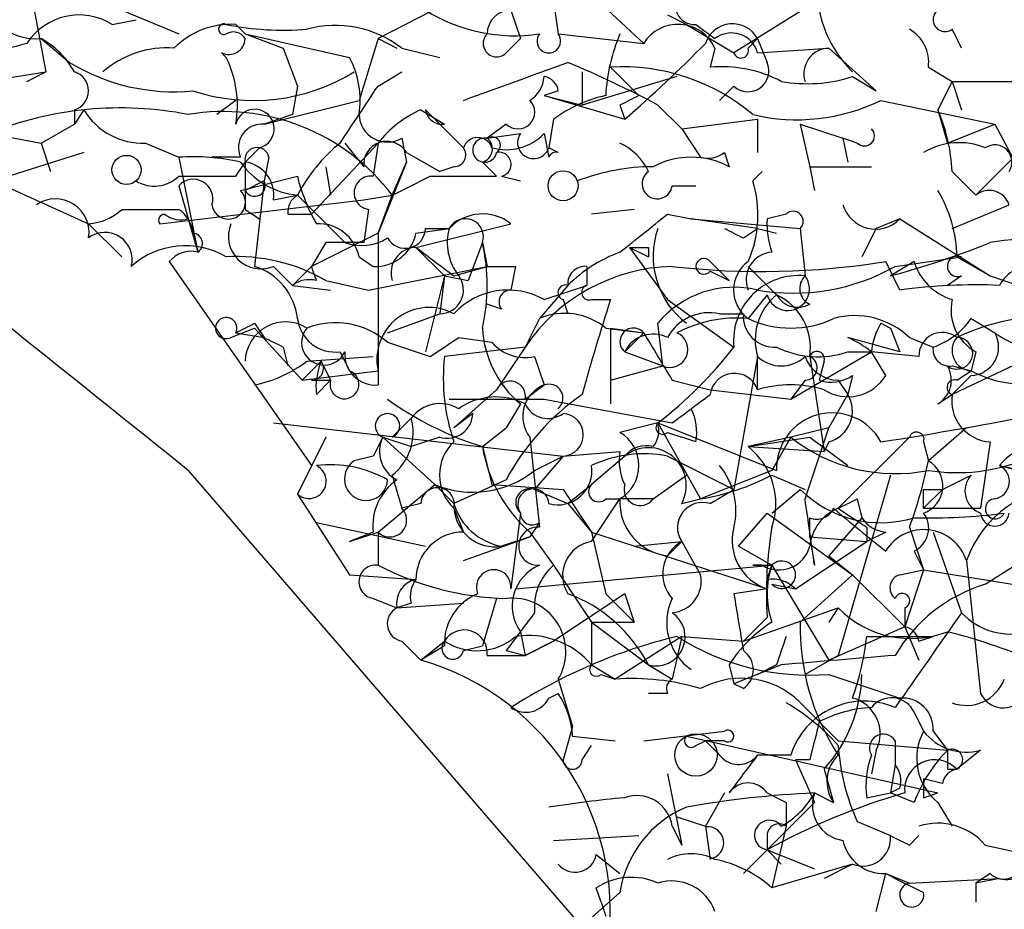
# Model space of a CAD drawing. Extents: x 13 to 57365, y -52556 to 4223.
# Drawn here: x 183 to 200, y 4124 to 4140 of the extents above; entities that cross this region are included whole.
import ezdxf

# ---------------------------------------------------------------- set-up
doc = ezdxf.new("R2010")
doc.units = 0
doc.header["$MEASUREMENT"] = 0
doc.layers.add('MAIN', color=5, linetype='CONTINUOUS')

msp = doc.modelspace()

# ---------------------------------------------------------------- linework, layer by layer
at = {"layer": 'MAIN'}
for p, q in [((190.9233, 4141.3836), (191.516, 4139.6056)), ((191.6007, 4140.9602), (188.976, 4139.6056)), ((192.532, 4140.6216), (193.7173, 4139.5209)), ((182.7953, 4140.3676), (183.0493, 4139.0129)), ((192.1087, 4140.2829), (192.1933, 4139.6902)), ((184.404, 4140.1136), (185.42, 4139.6902)), ((196.6807, 4140.1982), (195.326, 4139.3516)), ((184.2347, 4139.8596), (184.658, 4139.9442)), ((194.1407, 4140.0289), (194.4793, 4139.8596)), ((186.436, 4139.8596), (186.6053, 4139.6902)), ((194.4793, 4139.8596), (195.326, 4139.3516)), ((194.6487, 4139.8596), (194.9873, 4139.6056)), ((182.9647, 4139.6056), (183.4727, 4139.1822)), ((186.6053, 4139.6902), (187.2827, 4139.4362)), ((186.6053, 4139.6902), (188.468, 4139.2669)), ((188.976, 4139.6056), (188.6373, 4138.5049)), ((188.976, 4139.6056), (189.3147, 4139.4362)), ((191.262, 4139.3516), (191.516, 4139.6056)), ((192.1933, 4139.6902), (193.7173, 4139.5209)), ((195.58, 4139.4362), (195.7493, 4139.6056)), ((195.7493, 4139.6056), (195.9187, 4139.1822)), ((187.2827, 4139.4362), (187.5367, 4138.7589)), ((189.3993, 4139.4362), (190.0767, 4139.2669)), ((194.9873, 4139.4362), (194.9027, 4139.0976)), ((195.7493, 4139.3516), (197.0193, 4139.4362)), ((197.0193, 4139.4362), (197.866, 4138.6742)), ((193.1247, 4139.0976), (193.6327, 4138.5896)), ((198.7973, 4139.0976), (199.2207, 4138.8436)), ((181.9487, 4138.8436), (183.0493, 4139.0129)), ((182.7107, 4138.8436), (183.0493, 4139.0129)), ((188.976, 4138.7589), (189.3993, 4139.0129)), ((192.6167, 4139.0129), (192.6167, 4138.4202)), ((194.31, 4138.9282), (192.6167, 4138.4202)), ((197.4427, 4138.9282), (197.866, 4138.6742)), ((187.5367, 4138.7589), (187.452, 4138.2509)), ((192.1933, 4138.6742), (191.9393, 4138.5896)), ((195.326, 4138.7589), (195.072, 4138.5049)), ((199.2207, 4138.8436), (198.9667, 4138.3356)), ((199.2207, 4138.8436), (199.39, 4138.3356)), ((199.2207, 4138.8436), (201.422, 4138.8436)), ((186.436, 4138.5049), (186.0973, 4138.2509)), ((186.944, 4138.0816), (188.6373, 4138.5049)), ((191.9393, 4138.5896), (192.6167, 4138.4202)), ((191.9393, 4138.5896), (193.3787, 4138.1662)), ((197.9507, 4138.5049), (199.9827, 4138.0816)), ((183.5573, 4138.3356), (183.5573, 4138.0816)), ((183.7267, 4138.3356), (183.5573, 4138.0816)), ((189.738, 4138.3356), (190.1613, 4138.0816)), ((189.8227, 4138.3356), (190.5, 4137.6582)), ((193.294, 4138.4202), (193.3787, 4138.1662)), ((193.9713, 4138.4202), (194.3947, 4137.9969)), ((198.9667, 4138.3356), (199.136, 4137.7429)), ((187.452, 4138.2509), (186.944, 4138.0816)), ((192.1087, 4138.1662), (192.024, 4137.6582)), ((194.3947, 4137.9969), (195.7493, 4138.1662)), ((195.7493, 4138.1662), (195.7493, 4137.5736)), ((181.61, 4137.9969), (182.9647, 4137.7429)), ((182.9647, 4137.7429), (183.5573, 4138.0816)), ((191.262, 4138.0816), (190.9233, 4137.8276)), ((194.3947, 4137.9969), (194.7333, 4137.4889)), ((196.5113, 4138.0816), (197.2733, 4137.8276)), ((196.5113, 4138.0816), (196.6807, 4137.3196)), ((199.136, 4137.7429), (199.9827, 4138.0816)), ((199.9827, 4138.0816), (200.7447, 4136.6422)), ((189.3993, 4137.8276), (189.484, 4137.4042)), ((190.9233, 4137.8276), (191.516, 4137.9122)), ((191.9393, 4137.9122), (192.024, 4137.4889)), ((197.5273, 4137.7429), (197.2733, 4137.8276)), ((197.2733, 4137.8276), (197.358, 4137.4042)), ((182.9647, 4137.7429), (183.134, 4137.2349)), ((184.8273, 4137.7429), (185.42, 4137.4889)), ((186.8593, 4137.6582), (186.6053, 4137.4042)), ((187.7907, 4136.4729), (188.976, 4137.7429)), ((188.3833, 4137.7429), (188.722, 4137.3196)), ((188.976, 4137.7429), (188.8913, 4137.1502)), ((192.1933, 4137.5736), (192.024, 4137.6582)), ((183.7267, 4137.5736), (182.118, 4137.0656)), ((185.42, 4137.4889), (185.7587, 4135.7956)), ((186.5207, 4137.4889), (186.0127, 4137.4889)), ((187.0287, 4137.4889), (186.944, 4137.0656)), ((189.484, 4137.5736), (190.0767, 4137.2349)), ((195.1567, 4137.5736), (195.2413, 4137.3196)), ((199.644, 4136.8116), (200.3213, 4137.4889)), ((186.436, 4137.1502), (186.6053, 4137.4042)), ((186.6053, 4137.4042), (186.6053, 4136.8962)), ((186.6053, 4137.4042), (186.6053, 4136.8962)), ((188.0447, 4137.3196), (188.1293, 4136.8116)), ((188.0447, 4137.3196), (188.1293, 4136.8116)), ((189.484, 4137.4042), (188.976, 4136.1342)), ((189.23, 4136.8116), (189.484, 4137.4042)), ((190.3307, 4137.3196), (190.0767, 4137.2349)), ((190.8387, 4137.4042), (191.0927, 4137.1502)), ((196.6807, 4137.3196), (196.7653, 4136.8962)), ((196.6807, 4137.3196), (197.7813, 4137.3196)), ((186.5207, 4136.8962), (187.5367, 4137.1502)), ((189.9073, 4137.1502), (191.0927, 4137.1502)), ((191.1773, 4137.1502), (191.516, 4137.0656)), ((195.6647, 4137.0656), (195.834, 4137.2349)), ((199.2207, 4137.2349), (199.644, 4136.8116)), ((182.118, 4137.0656), (183.8113, 4136.3036)), ((185.42, 4136.9809), (185.7587, 4135.7956)), ((186.944, 4137.0656), (186.6053, 4136.8962)), ((186.944, 4137.0656), (186.7747, 4135.5416)), ((194.2253, 4136.9809), (194.6487, 4136.9809)), ((187.1133, 4136.7269), (187.5367, 4136.8116)), ((187.5367, 4136.8116), (188.3833, 4135.9649)), ((188.722, 4136.7269), (189.23, 4136.8116)), ((188.976, 4136.1342), (189.23, 4136.8116)), ((185.0813, 4136.3036), (188.722, 4136.7269)), ((199.2207, 4136.2189), (200.2367, 4136.6422)), ((184.404, 4136.5576), (185.42, 4136.5576)), ((186.6053, 4136.5576), (186.8593, 4136.3882)), ((187.3673, 4136.4729), (187.7907, 4136.4729)), ((188.8067, 4136.5576), (188.722, 4135.9649)), ((193.548, 4136.5576), (192.786, 4136.4729)), ((194.1407, 4136.4729), (194.564, 4136.3882)), ((196.2573, 4136.4729), (195.9187, 4136.3882)), ((183.8113, 4136.3036), (184.404, 4135.7109)), ((185.5893, 4136.3882), (185.7587, 4135.7956)), ((189.6533, 4135.8802), (191.3467, 4136.3036)), ((189.6533, 4136.1342), (190.246, 4136.2189)), ((189.8227, 4136.2189), (190.246, 4136.2189)), ((195.7493, 4136.2189), (194.564, 4136.3882)), ((194.564, 4136.3882), (196.5113, 4136.2189)), ((195.4953, 4136.0496), (195.7493, 4136.2189)), ((195.7493, 4136.2189), (196.088, 4136.1342)), ((196.5113, 4136.2189), (196.596, 4135.3722)), ((197.866, 4136.2189), (197.612, 4135.7109)), ((198.2893, 4136.3882), (197.866, 4136.2189)), ((198.2893, 4136.3882), (199.898, 4135.3722)), ((188.976, 4136.1342), (187.7907, 4135.5416)), ((188.976, 4136.1342), (188.976, 4133.4249)), ((188.0447, 4135.9649), (187.7907, 4135.5416)), ((189.6533, 4135.8802), (190.1613, 4135.3722)), ((190.8387, 4135.9649), (190.5847, 4135.2876)), ((190.8387, 4135.9649), (190.9233, 4135.5416)), ((193.4633, 4135.8802), (193.802, 4135.7109)), ((193.4633, 4135.8802), (194.1407, 4134.9489)), ((193.802, 4135.8802), (193.802, 4135.7109)), ((188.6373, 4135.7109), (188.8913, 4135.5416)), ((198.2047, 4135.5416), (199.39, 4135.7109)), ((199.3053, 4135.7109), (199.898, 4135.3722)), ((185.2507, 4135.6262), (187.7907, 4131.9856)), ((187.1133, 4135.5416), (187.452, 4135.2029)), ((187.7907, 4135.5416), (187.452, 4135.2029)), ((187.8753, 4135.2876), (187.7907, 4135.5416)), ((188.8067, 4135.1182), (190.9233, 4135.5416)), ((190.3307, 4135.3722), (190.9233, 4135.5416)), ((191.4313, 4135.5416), (191.3467, 4135.1182)), ((192.7013, 4135.5416), (192.7013, 4135.2029)), ((194.9027, 4135.6262), (195.2413, 4135.2876)), ((195.58, 4135.5416), (196.088, 4135.0336)), ((198.2893, 4135.1182), (198.0353, 4135.6262)), ((198.5433, 4135.6262), (198.12, 4135.3722)), ((190.1613, 4135.3722), (189.8227, 4134.0176)), ((190.1613, 4135.3722), (190.0767, 4134.6949)), ((190.1613, 4135.3722), (190.5847, 4135.2876)), ((194.9027, 4135.4569), (195.2413, 4135.2876)), ((199.39, 4135.3722), (199.136, 4135.2029)), ((199.898, 4135.3722), (200.406, 4135.2029)), ((187.452, 4135.2029), (188.1293, 4135.1182)), ((188.0447, 4135.2876), (188.8067, 4135.1182)), ((192.3627, 4135.2029), (191.8547, 4134.6102)), ((191.9393, 4134.9489), (192.7013, 4135.2029)), ((195.9187, 4135.0336), (195.58, 4134.6102)), ((191.1773, 4134.7796), (190.9233, 4134.8642)), ((192.278, 4134.9489), (192.3627, 4134.6949)), ((192.786, 4134.9489), (193.1247, 4134.9489)), ((194.1407, 4134.9489), (195.326, 4134.1022)), ((189.1453, 4134.3562), (190.0767, 4134.6949)), ((195.072, 4134.6949), (195.4953, 4134.6949)), ((186.7747, 4134.5256), (186.944, 4134.2716)), ((191.8547, 4134.6102), (191.6007, 4134.1022)), ((194.056, 4133.7636), (193.9713, 4134.5256)), ((197.9507, 4134.5256), (198.12, 4134.4409)), ((199.5593, 4134.6102), (199.9827, 4134.3562)), ((186.3513, 4134.2716), (186.7747, 4134.4409)), ((186.436, 4134.3562), (186.944, 4134.2716)), ((186.7747, 4134.4409), (187.6213, 4133.5096)), ((193.04, 4134.4409), (193.7173, 4134.3562)), ((193.1247, 4134.4409), (193.7173, 4134.3562)), ((193.1247, 4134.4409), (193.1247, 4133.0862)), ((193.7173, 4134.3562), (193.3787, 4134.0176)), ((198.12, 4134.4409), (198.2893, 4134.0176)), ((189.1453, 4134.1869), (189.9073, 4133.9329)), ((190.4153, 4134.2716), (191.008, 4134.1869)), ((198.2893, 4134.0176), (197.358, 4134.2716)), ((198.4587, 4134.2716), (198.882, 4134.1022)), ((187.2827, 4134.1022), (187.3673, 4133.7636)), ((187.706, 4133.8482), (188.8913, 4133.9329)), ((188.2987, 4134.0176), (188.468, 4133.6789)), ((191.6007, 4134.1022), (190.1613, 4133.9329)), ((191.6007, 4134.1022), (191.0927, 4133.3402)), ((191.77, 4133.9329), (191.9393, 4133.4249)), ((193.3787, 4134.0176), (194.056, 4133.7636)), ((195.7493, 4133.9329), (195.326, 4131.5622)), ((195.7493, 4133.3402), (195.7493, 4133.9329)), ((196.342, 4133.1709), (197.7813, 4134.0176)), ((196.6807, 4133.9329), (196.9347, 4132.2396)), ((197.358, 4134.0176), (197.7813, 4134.0176)), ((198.628, 4133.9329), (197.7813, 4134.0176)), ((198.0353, 4133.5942), (197.7813, 4134.0176)), ((200.8293, 4134.0176), (199.2207, 4133.2556)), ((199.644, 4134.0176), (199.5593, 4133.6789)), ((187.96, 4133.8482), (187.6213, 4133.5096)), ((187.96, 4133.8482), (188.1293, 4133.5096)), ((193.1247, 4133.5096), (194.056, 4133.7636)), ((196.9347, 4133.8482), (196.85, 4133.5096)), ((199.2207, 4133.7636), (199.5593, 4133.6789)), ((187.6213, 4133.5096), (188.976, 4133.6789)), ((197.4427, 4133.5942), (197.358, 4133.2556)), ((199.5593, 4133.5942), (199.2207, 4133.2556)), ((199.3053, 4133.5096), (199.5593, 4133.6789)), ((187.7907, 4133.5096), (188.1293, 4133.5096)), ((187.8753, 4133.2556), (188.1293, 4133.5096)), ((191.6007, 4133.1709), (191.9393, 4133.4249)), ((194.2253, 4133.5096), (194.9027, 4133.3402)), ((196.596, 4133.5096), (196.342, 4133.1709)), ((197.1887, 4133.5096), (197.358, 4133.2556)), ((191.0927, 4133.3402), (190.3307, 4132.6629)), ((194.9027, 4133.3402), (196.342, 4133.1709)), ((197.0193, 4132.6629), (197.358, 4133.2556)), ((198.9667, 4133.0862), (199.2207, 4133.2556)), ((191.516, 4133.0862), (191.262, 4132.6629)), ((191.9393, 4133.1709), (194.2253, 4132.7476)), ((190.6693, 4132.9169), (190.3307, 4132.6629)), ((187.1133, 4132.7476), (192.278, 4132.1549)), ((189.23, 4132.4936), (189.5687, 4132.8322)), ((193.9713, 4132.7476), (193.294, 4132.5782)), ((193.9713, 4132.7476), (196.088, 4131.9009)), ((193.9713, 4132.7476), (194.7333, 4131.3929)), ((190.8387, 4132.3242), (191.262, 4132.6629)), ((194.1407, 4132.5782), (194.3947, 4132.4936)), ((197.0193, 4132.6629), (196.342, 4132.4936)), ((196.596, 4131.3929), (197.0193, 4132.6629)), ((199.4747, 4132.6629), (198.7973, 4132.0702)), ((188.0447, 4132.4936), (187.5367, 4131.4776)), ((189.0607, 4132.4936), (189.5687, 4132.3242)), ((189.0607, 4132.4936), (189.992, 4131.6469)), ((190.0767, 4132.4936), (189.5687, 4132.3242)), ((191.6853, 4132.4936), (191.8547, 4130.8849)), ((194.6487, 4132.4089), (194.3947, 4132.4936)), ((196.342, 4132.4936), (195.58, 4132.3242)), ((195.58, 4132.3242), (196.6807, 4132.4936)), ((196.342, 4132.4936), (196.0033, 4131.9009)), ((196.6807, 4132.4936), (197.358, 4131.9856)), ((197.0193, 4132.4089), (196.9347, 4132.2396)), ((198.4587, 4132.4936), (197.1887, 4131.2236)), ((198.7127, 4132.4089), (198.7973, 4132.0702)), ((199.898, 4132.4089), (199.7287, 4131.2236)), ((190.8387, 4132.3242), (191.008, 4131.6469)), ((192.278, 4132.1549), (193.294, 4132.2396)), ((195.58, 4132.3242), (196.9347, 4132.2396)), ((188.8913, 4132.1549), (188.5527, 4132.0702)), ((192.278, 4132.1549), (191.77, 4131.5622)), ((191.77, 4131.9009), (192.278, 4132.1549)), ((193.3787, 4132.1549), (192.786, 4131.6469)), ((194.1407, 4132.1549), (195.326, 4131.5622)), ((185.5893, 4131.9009), (193.04, 4123.2649)), ((196.0033, 4131.9009), (194.7333, 4131.3929)), ((200.0673, 4131.9856), (200.4907, 4131.9009)), ((200.0673, 4131.9856), (201.3373, 4131.6469)), ((188.976, 4130.8002), (189.992, 4131.6469)), ((189.23, 4131.8162), (189.3993, 4131.2236)), ((189.992, 4131.6469), (190.3307, 4131.3082)), ((191.262, 4131.7316), (190.3307, 4131.3082)), ((191.008, 4131.6469), (192.278, 4131.5622)), ((192.3627, 4131.3082), (192.786, 4131.6469)), ((193.8867, 4131.3929), (194.4793, 4131.8162)), ((196.0033, 4131.8162), (196.596, 4131.5622)), ((198.12, 4131.8162), (197.1887, 4128.5989)), ((199.0513, 4131.5622), (199.5593, 4131.8162)), ((187.5367, 4131.4776), (188.468, 4130.0382)), ((191.77, 4131.5622), (192.3627, 4131.3082)), ((192.278, 4131.5622), (192.786, 4130.8002)), ((194.9027, 4131.3082), (195.326, 4131.5622)), ((196.0033, 4131.1389), (196.5113, 4131.5622)), ((199.0513, 4131.5622), (198.7127, 4131.2236)), ((198.7127, 4131.5622), (199.0513, 4131.5622)), ((189.738, 4131.3082), (189.3993, 4131.2236)), ((192.3627, 4131.3082), (192.786, 4130.8002)), ((192.786, 4130.6309), (193.294, 4131.3929)), ((193.04, 4131.3929), (193.294, 4131.3929)), ((193.8867, 4131.3929), (193.294, 4131.3929)), ((194.3947, 4131.3082), (194.7333, 4131.3929)), ((197.5273, 4131.3929), (197.612, 4131.0542)), ((190.3307, 4131.2236), (190.5, 4130.8002)), ((191.516, 4131.1389), (191.3467, 4129.7842)), ((195.4107, 4130.5462), (195.9187, 4131.1389)), ((195.9187, 4131.1389), (197.4427, 4130.0382)), ((198.7127, 4131.2236), (199.7287, 4131.2236)), ((199.8133, 4129.8689), (201.93, 4131.2236)), ((187.8753, 4130.9696), (189.8227, 4130.5462)), ((191.8547, 4130.9696), (191.6853, 4130.7156)), ((197.612, 4131.0542), (197.0193, 4130.3769)), ((188.8913, 4130.8002), (188.468, 4130.6309)), ((188.468, 4130.6309), (188.976, 4130.8002)), ((188.976, 4130.8002), (188.976, 4130.2076)), ((191.6853, 4130.8002), (192.1087, 4130.2076)), ((192.786, 4130.8002), (195.9187, 4129.7842)), ((192.786, 4130.8002), (193.04, 4129.6996)), ((197.6967, 4130.8849), (197.6967, 4130.6309)), ((198.0353, 4130.8002), (197.6967, 4130.6309)), ((198.4587, 4130.8849), (198.7127, 4130.1229)), ((198.882, 4130.8002), (199.39, 4129.3609)), ((190.5, 4130.2922), (191.6853, 4130.7156)), ((191.6853, 4130.7156), (191.1773, 4130.5462)), ((191.1773, 4130.5462), (191.6853, 4130.7156)), ((193.548, 4130.5462), (194.3947, 4130.6309)), ((194.1407, 4130.3769), (194.3947, 4130.6309)), ((194.3947, 4130.6309), (194.7333, 4130.0382)), ((196.4267, 4129.7842), (197.6967, 4130.6309)), ((196.6807, 4130.7156), (197.6967, 4130.6309)), ((196.6807, 4130.7156), (196.7653, 4130.2076)), ((195.4107, 4130.5462), (196.0033, 4130.2076)), ((198.5433, 4130.4616), (198.7127, 4130.1229)), ((198.5433, 4130.4616), (198.7127, 4130.1229)), ((197.0193, 4130.3769), (197.4427, 4130.0382)), ((199.4747, 4130.2922), (199.7287, 4127.9216)), ((191.4313, 4129.7842), (196.0033, 4130.2076)), ((192.1087, 4130.2076), (192.786, 4129.1916)), ((195.834, 4130.2076), (195.6647, 4130.2076)), ((195.6647, 4130.2076), (196.0033, 4130.2076)), ((195.9187, 4129.9536), (196.0033, 4130.2076)), ((196.0033, 4130.2076), (197.0193, 4128.5142)), ((198.2893, 4130.0382), (198.7127, 4130.1229)), ((198.7127, 4130.1229), (198.374, 4129.1069)), ((198.7127, 4130.1229), (200.8293, 4129.7842)), ((188.468, 4130.0382), (189.6533, 4129.9536)), ((196.5113, 4129.1916), (197.4427, 4130.0382)), ((197.4427, 4130.0382), (198.374, 4129.1069)), ((195.9187, 4129.7842), (195.326, 4129.6996)), ((196.0033, 4129.8689), (196.4267, 4129.7842)), ((188.8913, 4129.6149), (189.3147, 4129.4456)), ((191.0927, 4129.6149), (190.8387, 4128.7682)), ((193.3787, 4129.6996), (192.1087, 4128.8529)), ((193.04, 4129.6996), (193.548, 4129.1916)), ((193.3787, 4129.6996), (193.548, 4129.1916)), ((189.5687, 4129.5302), (189.3147, 4129.4456)), ((189.3147, 4129.4456), (190.5, 4129.5302)), ((195.4953, 4128.8529), (197.1887, 4129.4456)), ((197.1887, 4129.4456), (197.0193, 4129.1916)), ((198.374, 4129.4456), (198.374, 4129.1069)), ((192.786, 4129.1916), (193.548, 4129.1916)), ((192.786, 4129.1916), (192.786, 4128.4296)), ((192.786, 4129.1916), (193.802, 4128.4296)), ((195.9187, 4129.2762), (195.4953, 4128.8529)), ((191.516, 4129.0222), (191.6007, 4128.5989)), ((198.374, 4129.1069), (197.0193, 4128.5142)), ((198.374, 4129.1069), (198.628, 4128.5142)), ((189.3993, 4128.8529), (189.738, 4128.5142)), ((189.738, 4128.5142), (190.1613, 4128.8529)), ((192.1087, 4128.8529), (191.6007, 4128.5989)), ((191.6007, 4128.5989), (192.1087, 4128.8529)), ((194.3947, 4128.9376), (193.2093, 4128.1756)), ((194.3947, 4128.9376), (194.2253, 4128.1756)), ((194.3947, 4128.9376), (195.4953, 4128.8529)), ((197.6967, 4128.9376), (198.882, 4128.9376)), ((198.628, 4128.8529), (198.882, 4128.9376)), ((190.1613, 4128.7682), (189.738, 4128.5142)), ((190.5, 4128.6836), (190.8387, 4128.7682)), ((191.262, 4128.6836), (191.6007, 4128.5989)), ((190.9233, 4128.5989), (191.6007, 4128.5989)), ((197.1887, 4128.5989), (196.596, 4128.2602)), ((192.786, 4128.4296), (193.2093, 4128.1756)), ((193.802, 4128.4296), (194.2253, 4128.1756)), ((195.2413, 4128.4296), (195.326, 4128.0909)), ((196.1727, 4128.4296), (195.326, 4128.0909)), ((196.088, 4128.4296), (195.7493, 4128.2602)), ((192.1933, 4128.1756), (192.4473, 4127.3289)), ((192.9553, 4128.2602), (193.2093, 4128.1756)), ((197.0193, 4128.2602), (198.2893, 4127.8369)), ((195.4953, 4128.0062), (195.326, 4128.0909)), ((192.024, 4127.8369), (192.1933, 4127.9216)), ((194.1407, 4127.9216), (193.802, 4127.9216)), ((196.596, 4127.6676), (197.1887, 4127.0749)), ((198.5433, 4127.5829), (198.7127, 4127.2442)), ((192.4473, 4127.3289), (192.278, 4126.7362)), ((192.4473, 4127.1596), (193.2093, 4127.0749)), ((193.7173, 4127.0749), (195.1567, 4127.2442)), ((194.4793, 4127.1596), (198.9667, 4126.1436)), ((198.882, 4127.2442), (199.136, 4126.9056)), ((192.6167, 4126.7362), (192.786, 4126.9902)), ((194.6487, 4126.9902), (194.818, 4127.0749)), ((195.1567, 4127.0749), (194.818, 4127.0749)), ((197.1887, 4127.0749), (199.136, 4126.9056)), ((197.866, 4126.9056), (197.7813, 4126.4822)), ((198.2047, 4127.0749), (198.2047, 4126.6516)), ((199.7287, 4126.9056), (199.3053, 4126.5669)), ((196.342, 4126.8209), (195.7493, 4126.8209)), ((196.6807, 4126.7362), (196.4267, 4126.7362)), ((196.4267, 4126.7362), (196.7653, 4125.9742)), ((196.9347, 4126.5669), (197.104, 4125.9742)), ((198.2047, 4126.6516), (198.12, 4126.1436)), ((199.136, 4126.5669), (199.3053, 4126.5669)), ((194.1407, 4126.4822), (194.3947, 4125.2122)), ((199.0513, 4126.3129), (198.7127, 4126.3976)), ((198.2893, 4126.2282), (198.12, 4126.1436)), ((195.1567, 4126.1436), (194.818, 4125.5509)), ((195.9187, 4126.1436), (196.2573, 4125.9742)), ((196.7653, 4126.1436), (197.104, 4125.9742)), ((197.6967, 4126.0589), (198.12, 4126.1436)), ((198.5433, 4125.9742), (198.12, 4126.1436)), ((198.7127, 4126.0589), (198.9667, 4126.1436)), ((196.7653, 4125.9742), (195.4953, 4124.7042)), ((196.2573, 4125.9742), (196.2573, 4125.5509)), ((198.9667, 4125.9742), (199.2207, 4125.5509)), ((194.31, 4125.7202), (194.818, 4125.5509)), ((194.2253, 4125.5509), (194.3947, 4125.2122)), ((194.818, 4125.5509), (194.9027, 4124.9582)), ((196.2573, 4125.5509), (196.0033, 4124.4502)), ((197.5273, 4125.6356), (198.12, 4125.3816)), ((192.1087, 4125.2969), (193.6327, 4125.3816)), ((195.9187, 4125.3816), (195.9187, 4125.1276)), ((198.4587, 4125.2122), (198.628, 4125.3816)), ((199.8133, 4125.2122), (200.5753, 4125.0429)), ((192.8707, 4125.0429), (193.294, 4124.7042)), ((195.9187, 4125.1276), (196.7653, 4124.7889)), ((195.9187, 4125.1276), (196.1727, 4124.8736)), ((195.9187, 4125.1276), (196.1727, 4124.8736)), ((197.4427, 4124.8736), (196.0033, 4124.4502)), ((197.4427, 4124.8736), (196.9347, 4124.6196)), ((197.866, 4124.0269), (198.0353, 4124.7042)), ((198.0353, 4124.7042), (198.4587, 4124.5349)), ((198.4587, 4124.5349), (200.0673, 4124.6196)), ((199.898, 4124.7042), (199.644, 4124.5349)), ((200.0673, 4124.6196), (199.644, 4124.5349)), ((192.9553, 4124.1962), (192.8707, 4124.4502)), ((199.644, 4124.5349), (199.644, 4124.1962)), ((193.294, 4124.3656), (192.532, 4123.6882)), ((192.9553, 4124.1962), (193.04, 4123.9422))]:
    msp.add_line(p, q, dxfattribs=at)
for centre, radius in [((184.4886, 4137.2632), 0.2601), ((192.278, 4136.9809), 0.2677), ((194.6486, 4126.821), 0.3786)]:
    msp.add_circle(centre, radius, dxfattribs=at)
for centre, radius, start, end in [((-1313.4074, 2264.6729), 2394.4794, 51.2427633, 51.6262367), ((182.8799, 4140.6215), 1.0194, 184.76037, 274.77158), ((194.6204, 4140.1982), 0.3398, 131.62374, 274.77765), ((191.4133, 4142.6595), 3.0019, 238.00413, 278.45536), ((191.3467, 4139.6902), 0.4234, 90, 180), ((198.9352, 4140.5265), 2.1257, 191.20051, 225.40216), ((199.0936, 4139.9442), 0.2117, 126.83741, 306.89696), ((183.6446, 4138.9166), 1.1124, 57.96295, 147.09425), ((186.3536, 4138.4314), 1.4306, 86.69798, 135.38232), ((186.2244, 4139.7749), 0.0947, 63.46201, 296.53799), ((187.2828, 4144.854), 5.0967, 258.50024, 274.76299), ((188.2139, 4137.912), 1.9309, 52.1271, 105.25043), ((194.3299, 4139.1424), 0.7201, 24.08044, 148.28981), ((195.302, 4139.3619), 0.5094, 28.58263, 161.81401), ((198.1198, 4139.1822), 0.6827, 352.88227, 60.23951), ((114.6604, 4097.2955), 94.6306, 26.44369, 26.672954), ((182.2448, 4138.2932), 1.4969, 28.73785, 61.2536), ((186.309, 4139.6197), 0.2966, 244.65291, 357.27553), ((186.3937, 4139.4785), 0.2469, 30.99162, 120.95978), ((191.0926, 4139.5209), 0.2394, 135, 315.01692), ((192.024, 4139.5632), 0.2116, 143.12469, 36.87531), ((196.1942, 4138.4413), 3.1577, 156.70206, 177.30813), ((195.2836, 4139.2246), 0.4827, 15.25408, 127.87186), ((185.7085, 4127.9876), 11.9165, 104.57022, 112.29998), ((185.2081, 4137.701), 1.7398, 85.80739, 131.05922), ((177.5629, 4156.4116), 24.1461, 310.91998, 315.61143), ((195.453, 4139.3939), 0.1339, 198.42141, 18.42141), ((197.0299, 4138.9811), 0.4552, 91.33427, 197.58306), ((185.9111, 4138.996), 0.447, 37.30055, 52.69945), ((184.573, 4138.4202), 1.8935, 349.69894, 26.56099), ((187.0288, 4138.505), 1.6284, 351.02298, 27.89636), ((185.3309, 4142.211), 3.5534, 238.47046, 275.54085), ((22.1012, 4604.5325), 495.5198, 289.867292, 290.096468), ((184.8042, 4121.1472), 19.5548, 62.04428, 67.26136), ((193.3362, 4135.4988), 3.605, 49.76607, 93.36338), ((195.0971, 4136.7676), 2.3381, 62.6108, 94.76934), ((195.58, 4139.0298), 0.3714, 226.84409, 24.22564), ((183.4585, 4138.6743), 0.3527, 286.26215, 73.7333), ((186.7489, 4141.9414), 3.4395, 251.78893, 301.63086), ((191.3891, 4138.9705), 0.5518, 302.46323, 355.60368), ((191.8973, 4138.6322), 0.299, 8.0759, 81.9241), ((196.6386, 4141.425), 2.6231, 259.7692, 287.85127), ((-65.3741, 4307.5835), 305.2797, 326.196653, 326.425825), ((191.4737, 4138.2933), 0.2992, 225, 45), ((193.5272, 4136.2821), 2.3584, 101.92219, 126.97534), ((235.8033, 4053.85), 94.6528, 116.4572, 116.686438), ((196.4529, 4141.5712), 3.4126, 256.64585, 296.03419), ((184.3779, 4132.1332), 6.2365, 78.79943, 112.0829), ((184.7708, 4138.9562), 1.2146, 210.72672, 272.66618), ((186.7746, 4137.9969), 0.349, 284.04022, 165.95579), ((190.543, 4136.5144), 1.9912, 113.84621, 141.90419), ((190.1189, 4138.3777), 0.2991, 188.08948, 278.14906), ((196.0653, 4137.0864), 3.1589, 2.69448, 23.29433), ((186.2244, 4134.533), 3.7718, 37.16643, 99.69383), ((189.1453, 4138.2678), 0.5083, 181.9054, 299.9854), ((186.9102, 4137.6582), 0.4247, 85.43576, 203.49265), ((197.6543, 4137.8699), 0.1796, 225, 45), ((190.754, 4137.5736), 0.2677, 18.42141, 161.57859), ((190.881, 4137.6159), 0.2159, 78.70048, 348.70048), ((190.7751, 4137.6371), 0.2414, 285.27385, 52.11877), ((191.0081, 4137.7006), 0.1526, 303.63798, 123.72131), ((191.2618, 4138.5618), 0.9386, 254.3112, 316.20437), ((191.7528, 4137.7508), 0.2866, 145.72213, 341.14776), ((186.817, 4137.4465), 0.2159, 11.32555, 191.29952), ((190.2456, 4135.3725), 3.0674, 129.39757, 152.02058), ((189.1312, 4137.3619), 0.4114, 30.96614, 185.90184), ((190.3307, 4137.5312), 0.2116, 270, 36.87531), ((192.8282, 4136.7691), 1.0795, 25.5633, 64.4367), ((199.3476, 4136.5152), 1.2342, 67.83222, 120.95818), ((199.9827, 4137.4042), 0.3053, 326.31514, 123.70048), ((185.6742, 4133.5974), 3.8998, 77.46338, 93.73736), ((191.135, 4137.3619), 0.2159, 281.29952, 101.29952), ((192.151, 4137.4466), 0.1339, 71.57859, 161.57859), ((194.564, 4136.0494), 1.4395, 61.93243, 118.06757), ((194.8603, 4137.9549), 0.483, 254.75529, 307.85938), ((187.6807, 4138.2257), 1.4214, 215.30573, 264.18552), ((398.2551, 4136.9809), 211.6502, 179.885408, 180.114592), ((186.5208, 4136.8116), 0.5986, 351.86448, 81.88479), ((193.8872, 4133.5776), 3.742, 90.00766, 111.23275), ((184.9846, 4137.5979), 0.6245, 238.46823, 314.20202), ((185.928, 4391.1499), 254.0002, 269.885409, 270.114592), ((185.679, 4136.7462), 0.3495, 342.68998, 137.81783), ((190.6687, 4137.9119), 3.2233, 193.66893, 209.93119), ((188.849, 4136.8539), 0.2993, 81.87531, 261.87531), ((104.9287, 4306.2858), 189.2834, 296.447062, 296.676272), ((193.9584, 4137.0159), 0.2691, 125.53273, 352.52913), ((186.7746, 4136.981), 0.1894, 206.60565, 26.53799), ((193.6848, 4136.4599), 2.0705, 336.25527, 17.01016), ((183.2187, 4136.1464), 0.6004, 350.72279, 124.33848), ((186.309, 4136.6845), 0.2993, 188.12469, 45), ((187.7269, 4136.5048), 0.361, 121.79675, 185.06942), ((196.9356, 4135.675), 2.37, 0.86794, 31.01641), ((199.8825, 4136.5245), 0.3732, 18.38155, 129.71712), ((197.8562, 4136.8149), 0.6079, 196.50336, 315.42648), ((183.7526, 4137.2591), 0.9573, 273.51548, 312.87922), ((185.1659, 4136.3671), 0.1058, 89.94585, 216.89156), ((185.4624, 4136.8541), 0.4829, 232.13334, 285.23639), ((185.1239, 4136.0921), 0.5517, 4.3764, 57.53996), ((190.8426, 4135.6608), 0.8169, 51.89556, 136.90965), ((190.5326, 4136.0691), 0.3234, 341.20083, 152.40485), ((24.3899, 4347.8122), 271.0713, 308.542758, 308.771937), ((196.3843, 4136.3459), 0.1796, 315, 135), ((186.8875, 4136.0778), 0.5818, 157.16348, 292.83652), ((187.9107, 4135.5629), 0.7415, 11.51299, 92.73623), ((189.4612, 4136.2255), 0.3616, 209.11001, 358.95405), ((191.1773, 4135.9648), 0.9653, 164.73863, 217.87186), ((195.3874, 4135.7209), 1.5011, 160.62475, 232.77513), ((237.646, 4220.7742), 94.6305, 243.32033, 243.54954), ((197.4444, 4136.3037), 1.528, 176.82995, 199.42152), ((184.1032, 4135.662), 0.4852, 345.63444, 126.98326), ((185.6599, 4135.9508), 0.1839, 302.48075, 85.60368), ((188.6796, 4136.7692), 0.8571, 249.77646, 302.90953), ((188.9267, 4136.2823), 0.7415, 267.26377, 348.47944), ((200.914, 4129.9136), 6.136, 80.46906, 99.53094), ((185.5364, 4134.4621), 1.4467, 59.68084, 131.73846), ((188.3833, 3966.665), 169.3002, 89.885375, 90.114591), ((189.6639, 4135.4251), 0.4552, 91.33427, 197.58306), ((317.0099, 4305), 211.7102, 233.018223, 233.247373), ((187.4939, 4135.2029), 3.4305, 347.16612, 12.83388), ((193.6327, 4220.5301), 84.6501, 269.885341, 270.114592), ((193.8383, 4151.1798), 16.3772, 285.15567, 291.71611), ((185.6369, 4135.3145), 0.4963, 75.79295, 141.09318), ((186.4461, 4132.5186), 3.1973, 60.00129, 93.21651), ((194.2102, 4133.3279), 2.6323, 110.3688, 134.57673), ((196.038, 4135.303), 0.4938, 94.0294, 201.97375), ((199.3195, 4135.5416), 0.1834, 67.39215, 292.59584), ((186.4416, 4134.4917), 1.1015, 6.17591, 72.39742), ((191.1773, 4262.5414), 127.0001, 269.885408, 270.114592), ((194.3143, 4132.2668), 3.276, 91.55676, 145.92672), ((192.6728, 4135.2315), 0.3114, 84.74893, 185.26939), ((195.8225, 4149.4444), 13.9943, 263.4464, 279.09791), ((194.7898, 4135.5416), 0.1411, 36.84553, 323.12198), ((195.947, 4135.1182), 0.6267, 125.84589, 234.15411), ((196.3841, 4138.7683), 3.7049, 260.13419, 299.43298), ((199.5169, 4135.9226), 1.0177, 196.9322, 253.08021), ((200.6301, 4134.9091), 0.6349, 11.30816, 152.43397), ((190.0767, 4135.1182), 0.4233, 270, 36.87531), ((196.4811, 4134.2171), 1.1608, 84.31937, 185.68063), ((196.2891, 4135.1393), 0.3853, 195.92701, 37.1941), ((196.8141, 4135.1475), 0.3131, 134.14606, 244.78524), ((187.7484, 4134.8217), 0.4829, 74.76361, 127.86666), ((192.3203, 4135.0759), 0.1339, 71.53799, 251.57859), ((192.7437, 4135.0759), 0.1339, 108.46201, 288.42141), ((195.3306, 4133.4108), 1.758, 76.22145, 140.64386), ((199.6439, 4125.3871), 9.8249, 87.5301, 97.92483), ((191.2943, 4133.8131), 1.3062, 60.40855, 137.53806), ((191.3466, 4134.9066), 0.2116, 89.97292, 216.87531), ((196.7441, 4134.2292), 1.038, 129.20203, 196.5861), ((196.4691, 4135.2454), 0.436, 209.06354, 299.03418), ((195.6505, 4134.0881), 1.0418, 351.4328, 65.16916), ((234.5819, 4121.5886), 43.5568, 162.13757, 164.46321), ((200.0531, 4134.7654), 0.8524, 167.56816, 241.31819), ((189.8862, 4133.8764), 0.9314, 61.49509, 192.24256), ((192.3083, 4133.5523), 1.151, 50.53093, 113.20839), ((194.8885, 4133.8625), 0.8524, 77.56816, 151.31819), ((196.0458, 4134.6527), 0.5521, 175.61642, 274.38358), ((197.4851, 4133.2557), 1.4071, 46.21802, 105.7144), ((200.9562, 4130.8636), 3.7868, 81.64116, 115.84643), ((186.2667, 4134.441), 0.1894, 333.39435, 296.53799), ((144.2453, 4219.1359), 94.6977, 296.457279, 296.686407), ((187.325, 4133.83), 0.7199, 58.04945, 178.5514), ((188.2139, 4134.6948), 0.6825, 187.12085, 277.13751), ((188.2151, 4133.1206), 1.4151, 48.89978, 111.08635), ((195.385, 4132.2832), 2.3352, 85.20987, 117.41), ((196.342, 4136.2404), 1.7995, 244.94733, 295.05267), ((199.0083, 4133.8907), 1.2335, 149.0227, 174.09529), ((198.4584, 4135.3725), 1.3391, 288.44171, 325.29998), ((188.0156, 4134.1828), 0.4031, 140.18351, 335.8066), ((192.7649, 4134.5573), 1.9297, 183.45817, 229.67019), ((193.5339, 4134.201), 0.2403, 40.23916, 229.76084), ((193.8867, 4133.7635), 0.568, 63.43946, 153.42593), ((405.5991, 4260.9195), 246.8039, 210.851128, 211.080335), ((194.183, 4134.0599), 0.3224, 246.79908, 66.79908), ((199.0442, 4133.9471), 0.4165, 51.17906, 181.95407), ((199.5423, 4134.1023), 0.5083, 271.91629, 29.96437), ((201.0411, 4135.8384), 1.8213, 234.47037, 287.58336), ((229.4733, 4218.8818), 94.6976, 243.31362, 243.542749), ((105.4786, 4261.1137), 152.6537, 303.57811, 303.807272), ((191.6007, 4134.695), 0.7807, 220.60527, 282.52483), ((196.5507, 4132.4465), 1.9957, 51.92937, 66.13866), ((199.3054, 4133.9894), 0.2822, 233.12198, 90.0203), ((199.5805, 4134.0388), 0.3605, 139.77111, 266.62887), ((188.9337, 4133.9753), 0.552, 175.60527, 274.39473), ((193.6769, 4133.5523), 3.5361, 173.8212, 198.86535), ((189.276, 4138.7979), 7.6585, 307.81304, 322.18322), ((196.1727, 4134.3776), 0.614, 226.40555, 313.58769), ((196.8223, 4135.5508), 1.6241, 243.1194, 289.25941), ((196.5913, 4133.7307), 0.2211, 271.21777, 66.14803), ((197.2002, 4134.1522), 0.6428, 199.94884, 268.97474), ((196.8077, 4133.8906), 0.1339, 341.53799, 161.57859), ((199.1783, 4134.0599), 0.2993, 171.87531, 278.14364), ((186.2886, 4135.7305), 2.3563, 281.90556, 306.98029), ((187.7907, 4133.7212), 0.2116, 270, 36.87531), ((189.1038, 4133.3824), 1.235, 157.84193, 185.89293), ((198.7125, 4133.5096), 0.4938, 300.97967, 30.95381), ((188.3775, 4133.4365), 0.2587, 163.58922, 69.52689), ((195.3363, 4133.195), 0.4378, 19.37034, 172.04387), ((197.0618, 4134.1443), 0.6691, 251.5461, 304.69949), ((197.3614, 4134.0026), 0.7879, 237.21147, 328.7831), ((200.4905, 4135.3928), 1.9505, 241.48378, 285.10209), ((191.3361, 4133.2238), 0.2698, 348.69423, 154.4417), ((192.1616, 4132.864), 0.6033, 111.61978, 217.87082), ((192.024, 4133.1879), 0.2517, 312.26297, 109.66607), ((196.342, 4131.3505), 2.0761, 73.41204, 106.58796), ((199.263, 4133.3826), 0.1339, 71.57859, 251.57859), ((195.1444, 4129.6446), 4.4078, 124.99202, 151.73957), ((67.564, 4302.3515), 211.6803, 306.752616, 306.981799), ((196.8711, 4132.9593), 0.57, 285.06998, 31.32235), ((199.9474, 4133.1427), 0.7354, 171.16913, 266.14861), ((192.6169, 4137.9974), 5.9453, 234.27333, 252.59699), ((190.0851, 4132.4514), 0.6416, 59.03012, 143.59446), ((191.0927, 4556.4704), 423.3003, 269.885395, 270.114592), ((191.0788, 4132.0521), 1.1584, 63.22038, 124.94542), ((192.0081, 4133.2768), 0.4498, 205.0723, 306.86735), ((199.3103, 4135.1341), 3.2736, 260.98424, 323.15215), ((189.1454, 4132.6947), 0.2182, 292.81582, 247.15998), ((190.2084, 4132.9357), 0.4613, 253.4114, 357.66421), ((192.2568, 4132.5359), 0.3816, 273.18483, 86.81517), ((193.7165, 4132.5781), 0.9474, 349.71246, 26.55153), ((197.0795, 4131.9343), 0.9921, 28.58004, 181.92936), ((186.7911, 4204.0549), 72.5099, 278.853266, 281.163179), ((188.6369, 4132.5784), 0.9657, 307.88799, 15.23639), ((193.5058, 4132.6205), 0.4825, 322.12085, 15.27178), ((194.056, 4132.6629), 0.1198, 135, 315), ((192.9448, 4131.9856), 0.6878, 300.50524, 59.49053), ((198.5857, 4132.4512), 0.1339, 341.57859, 161.53799), ((273.6309, 4089.9843), 94.6528, 153.313562, 153.5428), ((189.5688, 4132.2396), 0.5681, 153.43946, 243.42593), ((190.8808, 4131.8162), 0.8086, 132.86518, 227.13), ((198.2047, 4134.828), 2.9865, 231.4124, 281.44501), ((200.8535, 4131.3566), 1.0069, 61.28145, 141.33841), ((193.4214, 4132.7618), 2.6195, 189.61658, 228.4898), ((193.7175, 4130.0369), 2.1599, 78.70047, 115.54831), ((194.2243, 4132.0701), 0.9456, 169.67402, 206.58673), ((193.7596, 4131.8589), 0.4823, 74.72196, 142.14898), ((193.8029, 4131.6311), 0.674, 331.38208, 129.00232), ((194.7843, 4131.3083), 1.2904, 340.84615, 51.93031), ((188.1291, 4129.9527), 2.0487, 60.26275, 97.11634), ((188.7613, 4131.7474), 0.3843, 122.87138, 357.64385), ((190.9312, 4133.6763), 8.0284, 339.65386, 348.45997), ((198.54, 4131.6241), 0.515, 289.59246, 60.02466), ((187.7423, 4131.7074), 0.3083, 228.18129, 64.44878), ((190.6693, 4133.2558), 1.7457, 247.17033, 309.08988), ((192.1879, 4131.8912), 0.6056, 254.29762, 8.96918), ((194.0981, 4131.1812), 1.2631, 346.43352, 39.55526), ((199.9262, 4131.7033), 0.3156, 280.31622, 63.44307), ((189.8792, 4130.913), 0.9944, 124.58984, 186.51391), ((192.913, 4131.5199), 0.1796, 135, 315), ((193.6538, 4131.5622), 0.2878, 162.88703, 323.98579), ((194.0557, 4135.5428), 4.2049, 279.27348, 297.59252), ((199.8699, 4131.534), 0.4197, 137.74284, 250.33423), ((201.4218, 4129.5729), 2.0757, 92.33308, 159.7247), ((190.038, 4131.2916), 0.3005, 346.92106, 176.83286), ((191.6853, 4131.3252), 0.2517, 70.33393, 227.73703), ((191.7472, 4131.292), 0.2773, 3.34947, 213.51242), ((197.9507, 4133.0017), 2.0357, 225.00199, 286.92435), ((114.0627, 4131.3929), 84.6502, 359.885409, 0.114591), ((191.3775, 4131.6199), 1.0922, 196.58167, 259.43803), ((194.2539, 4131.332), 0.9618, 176.36979, 263.24074), ((194.7682, 4130.8799), 0.4489, 72.56603, 213.69007), ((-99.6652, 4088.4723), 299.3541, 8.01416, 8.243327), ((155.028, 4215.9682), 94.6529, 296.450487, 296.679643), ((199.9911, 4131.2151), 0.178, 92.70488, 334.65842), ((189.1877, 4131.0119), 0.2993, 225, 45.01354), ((191.0645, 4131.2729), 0.7354, 183.84361, 278.82317), ((191.7277, 4131.1389), 0.2117, 180, 306.87531), ((196.8077, 4131.3505), 0.3224, 246.79908, 336.81541), ((197.4911, 4130.4676), 0.8142, 111.80141, 174.46026), ((216.6315, 4154.1395), 30.1075, 229.56444, 231.85454), ((282.1099, 4258.0425), 152.6258, 236.192717, 236.421921), ((198.7964, 4141.5665), 10.5153, 268.62078, 277.40698), ((198.3529, 4130.8691), 0.4497, 295.04383, 36.8648), ((199.9827, 4131.1607), 0.2549, 184.90549, 355.09451), ((112.0307, 4130.8849), 84.6502, 359.885409, 0.114591), ((198.078, 4131.3511), 0.5525, 212.50221, 265.56789), ((190.4999, 4129.9536), 0.8466, 89.99323, 180), ((191.8264, 4130.5463), 0.3398, 85.22235, 274.77624), ((196.2112, 4130.6516), 0.9154, 165.23509, 251.36514), ((203.2081, 4129.6994), 7.3017, 170.6561, 183.32269), ((198.7159, 4130.0448), 0.7981, 18.0581, 148.51666), ((192.8847, 4130.0242), 0.6147, 99.24012, 211.87496), ((194.7163, 4130.0552), 0.6594, 119.18879, 221.88389), ((196.1304, 4130.6944), 0.5699, 238.66384, 344.9274), ((196.1811, 4130.0382), 0.2456, 223.59719, 136.38592), ((188.9337, 4129.9113), 0.2993, 81.87531, 261.85907), ((191.4117, 4134.897), 5.2842, 242.55239, 268.37661), ((191.0394, 4129.8184), 0.3092, 353.64958, 202.59991), ((192.1595, 4129.4794), 0.7894, 112.71254, 215.39339), ((192.7558, 4129.4576), 0.9906, 130.78762, 185.60239), ((197.4862, 4129.6996), 1.5675, 161.08998, 198.91002), ((189.7381, 4129.5303), 0.4318, 101.32815, 191.31253), ((190.0342, 4129.6573), 0.4826, 142.12085, 195.27178), ((194.1783, 4129.9253), 0.5664, 274.76028, 11.49841), ((196.0034, 4129.3612), 0.5984, 44.97969, 98.13687), ((198.3528, 4129.8054), 0.2413, 105.2572, 232.13751), ((200.6253, 4127.1867), 2.8024, 106.84298, 149.74033), ((191.1132, 4128.8167), 0.9532, 112.13851, 182.91674), ((191.3678, 4128.6624), 0.9584, 329.47201, 96.33821), ((191.4413, 4127.2048), 2.6595, 27.4216, 69.72939), ((195.1478, 4129.1808), 1.0195, 154.79977, 235.06921), ((449.4064, 4171.5159), 257.4985, 189.345902, 189.575088), ((198.3317, 4129.5726), 0.1339, 288.42141, 161.57859), ((189.4558, 4129.1633), 0.3156, 116.55693, 259.68378), ((198.4837, 4130.7118), 1.8112, 224.35575, 291.10996), ((360.8249, 4002.0344), 211.6403, 143.014163, 143.243367), ((193.9385, 4128.9294), 0.5181, 254.72451, 56.38968), ((197.317, 4127.1159), 2.4565, 122.32951, 147.67049), ((200.6831, 4129.1015), 4.1728, 178.76275, 213.13024), ((622.117, 3832.193), 516.7271, 144.893614, 145.1228), ((200.2628, 4130.1718), 1.1914, 222.89451, 285.20745), ((190.5141, 4128.6412), 0.4114, 354.09816, 149.03386), ((198.3315, 4128.8104), 0.2995, 8.15715, 81.84285), ((196.3063, 4117.993), 11.3864, 67.5201, 75.61032), ((190.3095, 4128.7259), 0.1952, 139.40507, 347.48075), ((190.7398, 4129.742), 1.0607, 236.94964, 310.6839), ((196.6391, 4119.411), 9.8072, 103.7384, 122.65948), ((191.6541, 4127.4713), 1.4831, 40.25224, 98.63984), ((196.6732, 4132.6325), 4.386, 237.39766, 274.52595), ((323.18, 4086.3561), 133.8752, 161.45383, 161.682999), ((192.7182, 4129.5068), 5.0109, 340.53377, 353.4776), ((195.2625, 4128.3449), 0.411, 304.50206, 55.49794), ((188.4658, 4124.0376), 4.6539, 349.38352, 74.13544), ((239.5135, 3620.5167), 509.7587, 94.648117, 94.877301), ((192.8707, 4128.3449), 0.1198, 135, 314.96616), ((193.5054, 4123.8997), 4.2861, 73.35261, 93.96133), ((194.31, 4128.0063), 0.1893, 116.57859, 206.57859), ((195.4549, 4126.6832), 1.507, 40.78356, 118.60925), ((194.9681, 4128.3356), 2.645, 318.03275, 358.36645), ((199.4747, 4128.4295), 0.7234, 249.44303, 339.45044), ((191.6128, 4128.0425), 0.4597, 234.63328, 333.43495), ((190.9252, 4127.0756), 1.5244, 3.15877, 33.70883), ((197.6544, 4126.4059), 1.3765, 66.43521, 162.45229), ((197.2817, 4127.2019), 0.6551, 333.11032, 75.77284), ((198.1365, 4127.3934), 0.4487, 24.97756, 142.33331), ((198.3318, 4127.2867), 0.5518, 355.58298, 94.41702), ((200.1355, 4128.1111), 0.4488, 204.97756, 322.33331), ((194.4381, 4124.5784), 3.6582, 41.24515, 60.17897), ((197.8965, 4125.4107), 2.2598, 92.92204, 117.58672), ((195.2202, 4127.1595), 0.1059, 233.10844, 126.85907), ((366.1211, 4084.7485), 174.5652, 165.853161, 166.082336), ((194.564, 4127.0749), 0.1198, 135, 315), ((197.993, 4126.9479), 0.2469, 30.95978, 210.95978), ((199.5957, 4126.7604), 1.0069, 151.28145, 231.33841), ((199.4746, 4127.8369), 0.9653, 217.88019, 285.26137), ((279.6873, 4211.6055), 119.7841, 224.885442, 225.114558), ((201.081, 4127.2435), 3.9005, 183.7234, 204.34475), ((201.0124, 4125.0573), 2.6338, 135.43224, 159.62753), ((283.7859, 4126.7362), 84.6501, 179.885341, 180.114592), ((199.2206, 4126.7363), 0.1893, 296.56505, 116.55151), ((192.4474, 4126.7362), 0.1694, 180, 0), ((195.4107, 4127.0748), 0.4233, 233.12469, 323.13552), ((364.8282, 3999.4764), 211.6703, 143.014179, 143.243351), ((197.6401, 4126.3482), 0.6536, 133.6796, 214.90082), ((199.2631, 4126.2707), 1.5806, 159.62978, 187.70052), ((198.9117, 4126.1967), 0.5403, 43.24522, 185.6399), ((197.8238, 4126.3553), 0.4826, 344.72822, 37.87915), ((199.3478, 4126.2704), 0.2995, 98.15715, 171.84285), ((283.3626, 4126.2282), 84.6501, 179.885341, 180.114592), ((195.58, 4125.9106), 0.4111, 34.52503, 145.47497), ((195.4171, 4104.2433), 21.9106, 95.33809, 98.90873), ((193.5957, 4125.461), 0.6361, 8.12628, 109.94771), ((197.5715, 4108.4737), 17.6883, 92.61234, 100.06797), ((201.7176, 4114.5885), 12.0291, 106.1384, 118.82079), ((195.4528, 4126.8633), 1.4969, 298.7464, 331.26215), ((197.3632, 4125.9266), 0.6361, 160.05229, 261.87499), ((195.2317, 4124.0815), 1.9584, 112.59353, 171.65889), ((194.8603, 4125.2546), 0.2861, 278.13577, 98.11877), ((195.961, 4125.3901), 0.2659, 37.21905, 260.84589), ((196.1303, 4125.3816), 0.2116, 53.12469, 180), ((198.9666, 4124.4926), 1.1111, 40.3608, 107.74192), ((197.6272, 4125.3332), 0.4952, 248.1277, 5.60927), ((240.6493, 4209.9918), 94.6976, 243.31362, 243.542749), ((198.0001, 4125.4451), 0.7418, 191.52504, 272.72006), ((192.4939, 4125.1108), 0.3829, 218.27656, 349.78483), ((194.564, 4124.1123), 0.9459, 63.41599, 116.58401), ((200.1944, 4124.9835), 0.3855, 250.74713, 8.86368), ((194.5647, 4122.8429), 2.1571, 48.17014, 78.70205), ((200.1408, 4124.9561), 0.3499, 226.05384, 0.34387), ((193.4976, 4123.4968), 1.141, 65.4721, 123.32658), ((283.0239, 4293.8847), 189.328, 243.327124, 243.556307), ((194.2183, 4123.7589), 0.8144, 19.21368, 107.65622), ((198.501, 4124.3232), 0.2159, 101.29952, 11.32555)]:
    msp.add_arc(centre, radius, start, end, dxfattribs=at)

doc.saveas('drawing.dxf')
